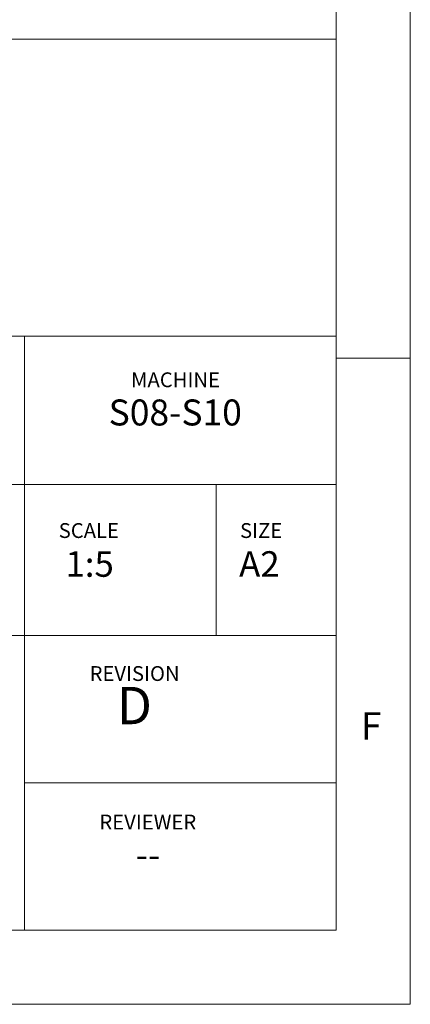
# Model space of a CAD drawing. Extents: x 31753 to 54885, y 1702 to 26362.
# Drawn here: x 52715 to 52978, y 19618 to 20281 of the extents above; entities that cross this region are included whole.
import ezdxf

# ---------------------------------------------------------------- set-up
doc = ezdxf.new("R2010")
doc.units = 0
doc.header["$LTSCALE"] = 50
doc.layers.get('0').update_dxf_attribs({"linetype": 'CONTINUOUS'})
doc.layers.add('FORMAT', color=7, linetype='CONTINUOUS')
doc.layers.add('ITALIANO', color=3, linetype='CONTINUOUS')
doc.styles.add('SLDTEXTSTYLE0', font='TXT', dxfattribs={"width": 0.75})

# ---------------------------------------------------------------- blocks, each defined once
blk = doc.blocks.new('SW_NOTE_16')
at = {"layer": 'FORMAT', "color": 0, "attachment_point": 2, "style": 'SLDTEXTSTYLE0'}
for s, insert, char_height in [('MACHINE', (30.31, 12.89), 10), ('S08-S10', (30.15, -5.36), 17.5)]:
    blk.add_mtext(s, dxfattribs=dict(at, insert=insert, char_height=char_height))
blk = doc.blocks.new('SW_NOTE_13')
at = {"layer": 'FORMAT', "color": 0, "attachment_point": 2, "style": 'SLDTEXTSTYLE0'}
for s, insert, char_height in [('REVIEWER', (31.25, 12.89), 10), ('--', (31.32, -5.36), 17.5)]:
    blk.add_mtext(s, dxfattribs=dict(at, insert=insert, char_height=char_height))
blk = doc.blocks.new('SW_NOTE_4')
at = {"color": 0, "linetype": 'Continuous', "lineweight": 0, "attachment_point": 2, "style": 'SLDTEXTSTYLE0'}
for s, insert, char_height in [('REVISION', (29.37, 12.89), 10), ('D', (29.26, -1.11), 25.14)]:
    blk.add_mtext(s, dxfattribs=dict(at, insert=insert, char_height=char_height))
blk = doc.blocks.new('SW_NOTE_3')
at = {"color": 0, "linetype": 'Continuous', "lineweight": 0, "attachment_point": 2, "style": 'SLDTEXTSTYLE0'}
for s, insert, char_height in [('SCALE', (19.69, 12.89), 10), ('1:5', (20.24, -6.05), 17.198)]:
    blk.add_mtext(s, dxfattribs=dict(at, insert=insert, char_height=char_height))
blk = doc.blocks.new('SW_NOTE_2')
at = {"color": 0, "linetype": 'Continuous', "lineweight": 0, "attachment_point": 2, "style": 'SLDTEXTSTYLE0'}
for s, insert, char_height in [('SIZE', (11.72, 12.89), 10), ('A2', (10.55, -6.05), 17.198)]:
    blk.add_mtext(s, dxfattribs=dict(at, insert=insert, char_height=char_height))
blk = doc.blocks.new('A$C14374A40')
at = {"color": 7, "linetype": 'Continuous', "lineweight": 0}
for p, q in [((4100, 0), (4100, 2870)), ((4050, 2820), (4050, 50)), ((2150, 650), (4050, 650)), ((3299.04, 450), (4050, 450)), ((3840, 450), (3840, 50)), ((4050, 435), (4100, 435)), ((2150, 350), (4050, 350)), ((3969.13, 248.4), (3969.13, 350)), ((2150, 248.4), (4050, 248.4)), ((3840, 149.2), (4050, 149.2)), ((50, 50), (4050, 50)), ((2150, 50), (4050, 50)), ((2150, 50), (4050, 50)), ((0, 0), (4100, 0))]:
    blk.add_line(p, q, dxfattribs=at)
for name, p in [('SW_NOTE_3', (3863.73, 311.14)), ('SW_NOTE_2', (3987.77, 311.14)), ('SW_NOTE_4', (3884.9, 214.85))]:
    blk.add_blockref(name, p, dxfattribs=at)
at = {"layer": 'FORMAT'}
for name, p in [('SW_NOTE_16', (3911.5, 412.65)), ('SW_NOTE_13', (3891.9, 114.83))]:
    blk.add_blockref(name, p, dxfattribs=at)
at = {"color": 7, "linetype": 'Continuous', "lineweight": 0, "insert": (4066.67, 196.68), "char_height": 18.52, "attachment_point": 1, "style": 'SLDTEXTSTYLE0'}
blk.add_mtext('F', dxfattribs=at)

msp = doc.modelspace()

# ---------------------------------------------------------------- block references
at = {"layer": 'ITALIANO'}
msp.add_blockref('A$C14374A40', (48878.162, 19617.747), dxfattribs=at)

doc.saveas('drawing.dxf')
